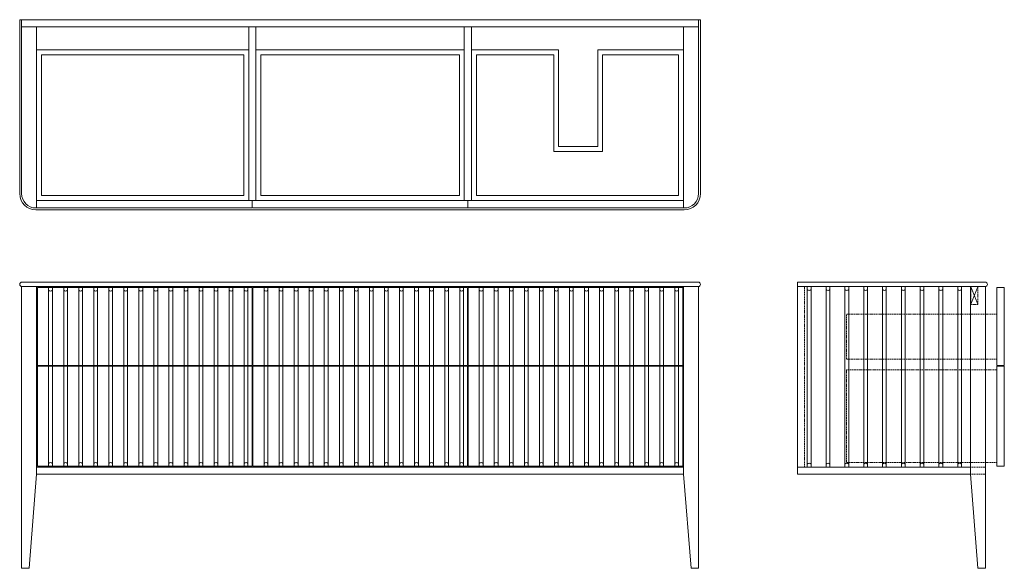
# Model space of a CAD drawing. Units: millimetres. Extents: x 333457 to 336075, y 20515 to 45571.
# Drawn here: x 333457 to 336075, y 28381 to 29838 of the extents above; entities that cross this region are included whole.
import ezdxf

# ---------------------------------------------------------------- set-up
doc = ezdxf.new("R2010")
doc.units = ezdxf.units.MM
doc.linetypes.add('HIDDEN2', pattern=[4.7625, 3.175, -1.5875])
for name, color, linetype, lineweight in [('09centre', 7, 'Continuous', 9), ('09dimension', 7, 'Continuous', 9), ('09hidden', 7, 'HIDDEN2', 9), ('09line', 6, 'Continuous', 9)]:
    doc.layers.add(name, color=color, linetype=linetype, lineweight=lineweight)

msp = doc.modelspace()

# ---------------------------------------------------------------- linework, layer by layer
at = {"layer": '09centre'}
for p, q in [((333461.6, 29838.3), (333781.6, 29838.3)), ((335524.5, 29141.3), (336023.5, 29141.3)), ((334074.3, 29127.3), (334074.3, 28920.3)), ((334076.3, 29127.3), (334076.3, 28920.3)), ((334647, 29127.3), (334647, 28920.3)), ((334649, 29127.3), (334649, 28920.3)), ((335219.6, 29127.3), (335219.6, 28920.3)), ((335261.6, 29129.3), (335261.6, 28381.3)), ((335524.5, 29129.3), (335524.5, 28929.3)), ((335524.5, 29129.3), (335524.5, 28929.3)), ((335524.5, 29129.3), (335524.5, 28929.3)), ((335984.5, 29129.3), (335984.5, 28631.3)), ((334074.3, 28918.3), (334074.3, 28652.3)), ((334076.3, 28918.3), (334076.3, 28652.3)), ((334647, 28918.3), (334647, 28652.3)), ((334649, 28918.3), (334649, 28652.3)), ((335219.6, 28918.3), (335219.6, 28652.3)), ((333461.6, 28381.3), (333481.6, 28381.3)), ((333461.6, 28381.3), (333481.6, 28381.3)), ((333461.6, 28381.3), (333481.6, 28381.3)), ((335261.6, 28381.3), (335241.6, 28381.3))]:
    msp.add_line(p, q, dxfattribs=at)
at = {"layer": '09centre', "color": 252, "true_color": 0x939598}
for p, q in [((335261.6, 29819.3), (333461.6, 29819.3)), ((333501.6, 29338.3), (333501.6, 29819.3)), ((334065.5, 29819.3), (334065.5, 29358.3)), ((334084.5, 29819.3), (334084.5, 29358.3)), ((334638.8, 29819.3), (334638.8, 29358.3)), ((334657.8, 29819.3), (334657.8, 29358.3)), ((335221.6, 29338.3), (335221.6, 29819.3)), ((333514.6, 29745.3), (333514.6, 29371.3)), ((334052.5, 29745.3), (334052.5, 29371.3)), ((334097.5, 29745.3), (334097.5, 29371.3)), ((334625.8, 29745.3), (334625.8, 29371.3)), ((334670.8, 29745.3), (334670.8, 29371.3)), ((334876.6, 29488.3), (334876.6, 29745.3)), ((334889.6, 29501.3), (334889.6, 29758.3)), ((334993.6, 29758.3), (334993.6, 29501.3)), ((335006.6, 29745.3), (335006.6, 29488.3)), ((335208.6, 29745.3), (335208.6, 29371.3)), ((335006.6, 29488.3), (334876.6, 29488.3)), ((334993.6, 29501.3), (334889.6, 29501.3)), ((335221.6, 29358.3), (333501.6, 29358.3)), ((334075, 29358.3), (334075, 29338.3)), ((334648.3, 29358.3), (334648.3, 29338.3)), ((335221.6, 29338.3), (335221.6, 29338.3)), ((333533.6, 29127.3), (333533.6, 28920.3)), ((333543.6, 29127.3), (333543.6, 28920.3)), ((333573.6, 29127.3), (333573.6, 28920.3)), ((333583.6, 29127.3), (333583.6, 28920.3)), ((333613.6, 29127.3), (333613.6, 28920.3)), ((333623.6, 29127.3), (333623.6, 28920.3)), ((333653.6, 29127.3), (333653.6, 28920.3)), ((333663.6, 29127.3), (333663.6, 28920.3)), ((333693.6, 29127.3), (333693.6, 28920.3)), ((333703.6, 29127.3), (333703.6, 28920.3)), ((333733.6, 29127.3), (333733.6, 28920.3)), ((333743.6, 29127.3), (333743.6, 28920.3)), ((333773.6, 29127.3), (333773.6, 28920.3)), ((333783.6, 29127.3), (333783.6, 28920.3)), ((333813.6, 29127.3), (333813.6, 28920.3)), ((333823.6, 29127.3), (333823.6, 28920.3)), ((333853.6, 29127.3), (333853.6, 28920.3)), ((333863.6, 29127.3), (333863.6, 28920.3)), ((333893.6, 29127.3), (333893.6, 28920.3)), ((333903.6, 29127.3), (333903.6, 28920.3)), ((333933.6, 29127.3), (333933.6, 28920.3)), ((333943.6, 29127.3), (333943.6, 28920.3)), ((333973.6, 29127.3), (333973.6, 28920.3)), ((333983.6, 29127.3), (333983.6, 28920.3)), ((334013.6, 29127.3), (334013.6, 28920.3)), ((334023.6, 29127.3), (334023.6, 28920.3)), ((334053.6, 29127.3), (334053.6, 28920.3)), ((334063.6, 29127.3), (334063.6, 28920.3)), ((334106.6, 29127.3), (334106.6, 28920.3)), ((334116.6, 29127.3), (334116.6, 28920.3)), ((334146.6, 29127.3), (334146.6, 28920.3)), ((334156.6, 29127.3), (334156.6, 28920.3)), ((334186.6, 29127.3), (334186.6, 28920.3)), ((334196.6, 29127.3), (334196.6, 28920.3)), ((334226.6, 29127.3), (334226.6, 28920.3)), ((334236.6, 29127.3), (334236.6, 28920.3)), ((334266.6, 29127.3), (334266.6, 28920.3)), ((334276.6, 29127.3), (334276.6, 28920.3)), ((334306.6, 29127.3), (334306.6, 28920.3)), ((334316.6, 29127.3), (334316.6, 28920.3)), ((334346.6, 29127.3), (334346.6, 28920.3)), ((334356.6, 29127.3), (334356.6, 28920.3)), ((334386.6, 29127.3), (334386.6, 28920.3)), ((334396.6, 29127.3), (334396.6, 28920.3)), ((334426.6, 29127.3), (334426.6, 28920.3)), ((334436.6, 29127.3), (334436.6, 28920.3)), ((334466.6, 29127.3), (334466.6, 28920.3)), ((334476.6, 29127.3), (334476.6, 28920.3)), ((334506.6, 29127.3), (334506.6, 28920.3)), ((334516.6, 29127.3), (334516.6, 28920.3)), ((334546.6, 29127.3), (334546.6, 28920.3)), ((334556.6, 29127.3), (334556.6, 28920.3)), ((334586.6, 29127.3), (334586.6, 28920.3)), ((334596.6, 29127.3), (334596.6, 28920.3)), ((334626.6, 29127.3), (334626.6, 28920.3)), ((334636.6, 29127.3), (334636.6, 28920.3)), ((334678.6, 29127.3), (334678.6, 28920.3)), ((334688.6, 29127.3), (334688.6, 28920.3)), ((334718.6, 29127.3), (334718.6, 28920.3)), ((334728.6, 29127.3), (334728.6, 28920.3)), ((334758.6, 29127.3), (334758.6, 28920.3)), ((334768.6, 29127.3), (334768.6, 28920.3)), ((334798.6, 29127.3), (334798.6, 28920.3)), ((334808.6, 29127.3), (334808.6, 28920.3)), ((334838.6, 29127.3), (334838.6, 28920.3)), ((334848.6, 29127.3), (334848.6, 28920.3)), ((334878.6, 29127.3), (334878.6, 28920.3)), ((334888.6, 29127.3), (334888.6, 28920.3)), ((334918.6, 29127.3), (334918.6, 28920.3)), ((334928.6, 29127.3), (334928.6, 28920.3)), ((334958.6, 29127.3), (334958.6, 28920.3)), ((334968.6, 29127.3), (334968.6, 28920.3)), ((334998.6, 29127.3), (334998.6, 28920.3)), ((335008.6, 29127.3), (335008.6, 28920.3)), ((335038.6, 29127.3), (335038.6, 28920.3)), ((335048.6, 29127.3), (335048.6, 28920.3)), ((335078.6, 29127.3), (335078.6, 28920.3)), ((335088.6, 29127.3), (335088.6, 28920.3)), ((335118.6, 29127.3), (335118.6, 28920.3)), ((335128.6, 29127.3), (335128.6, 28920.3)), ((335158.6, 29127.3), (335158.6, 28920.3)), ((335168.6, 29127.3), (335168.6, 28920.3)), ((335198.6, 29127.3), (335198.6, 28920.3)), ((335208.6, 29127.3), (335208.6, 28920.3)), ((336054.5, 28920.3), (336054.5, 29127.3)), ((336054.5, 29127.3), (336074.5, 29127.3)), ((336074.5, 28920.3), (336074.5, 29127.3)), ((333533.6, 28918.3), (333533.6, 28652.3)), ((333543.6, 28918.3), (333543.6, 28652.3)), ((333573.6, 28918.3), (333573.6, 28652.3)), ((333583.6, 28918.3), (333583.6, 28652.3)), ((333613.6, 28918.3), (333613.6, 28652.3)), ((333623.6, 28918.3), (333623.6, 28652.3)), ((333653.6, 28918.3), (333653.6, 28652.3)), ((333663.6, 28918.3), (333663.6, 28652.3)), ((333693.6, 28918.3), (333693.6, 28652.3)), ((333703.6, 28918.3), (333703.6, 28652.3)), ((333733.6, 28918.3), (333733.6, 28652.3)), ((333743.6, 28918.3), (333743.6, 28652.3)), ((333773.6, 28918.3), (333773.6, 28652.3)), ((333783.6, 28918.3), (333783.6, 28652.3)), ((333813.6, 28918.3), (333813.6, 28652.3)), ((333823.6, 28918.3), (333823.6, 28652.3)), ((333853.6, 28918.3), (333853.6, 28652.3)), ((333863.6, 28918.3), (333863.6, 28652.3)), ((333893.6, 28918.3), (333893.6, 28652.3)), ((333903.6, 28918.3), (333903.6, 28652.3)), ((333933.6, 28918.3), (333933.6, 28652.3)), ((333943.6, 28918.3), (333943.6, 28652.3)), ((333973.6, 28918.3), (333973.6, 28652.3)), ((333983.6, 28918.3), (333983.6, 28652.3)), ((334013.6, 28918.3), (334013.6, 28652.3)), ((334023.6, 28918.3), (334023.6, 28652.3)), ((334053.6, 28918.3), (334053.6, 28652.3)), ((334063.6, 28918.3), (334063.6, 28652.3)), ((334106.6, 28918.3), (334106.6, 28652.3)), ((334116.6, 28918.3), (334116.6, 28652.3)), ((334146.6, 28918.3), (334146.6, 28652.3)), ((334156.6, 28918.3), (334156.6, 28652.3)), ((334186.6, 28918.3), (334186.6, 28652.3)), ((334196.6, 28918.3), (334196.6, 28652.3)), ((334226.6, 28918.3), (334226.6, 28652.3)), ((334236.6, 28918.3), (334236.6, 28652.3)), ((334266.6, 28918.3), (334266.6, 28652.3)), ((334276.6, 28918.3), (334276.6, 28652.3)), ((334306.6, 28918.3), (334306.6, 28652.3)), ((334316.6, 28918.3), (334316.6, 28652.3)), ((334346.6, 28918.3), (334346.6, 28652.3)), ((334356.6, 28918.3), (334356.6, 28652.3)), ((334386.6, 28918.3), (334386.6, 28652.3)), ((334396.6, 28918.3), (334396.6, 28652.3)), ((334426.6, 28918.3), (334426.6, 28652.3)), ((334436.6, 28918.3), (334436.6, 28652.3)), ((334466.6, 28918.3), (334466.6, 28652.3)), ((334476.6, 28918.3), (334476.6, 28652.3)), ((334506.6, 28918.3), (334506.6, 28652.3)), ((334516.6, 28918.3), (334516.6, 28652.3)), ((334546.6, 28918.3), (334546.6, 28652.3)), ((334556.6, 28918.3), (334556.6, 28652.3)), ((334586.6, 28918.3), (334586.6, 28652.3)), ((334596.6, 28918.3), (334596.6, 28652.3)), ((334626.6, 28918.3), (334626.6, 28652.3)), ((334636.6, 28918.3), (334636.6, 28652.3)), ((334678.6, 28918.3), (334678.6, 28652.3)), ((334688.6, 28918.3), (334688.6, 28652.3)), ((334718.6, 28918.3), (334718.6, 28652.3)), ((334728.6, 28918.3), (334728.6, 28652.3)), ((334758.6, 28918.3), (334758.6, 28652.3)), ((334768.6, 28918.3), (334768.6, 28652.3)), ((334798.6, 28918.3), (334798.6, 28652.3)), ((334808.6, 28918.3), (334808.6, 28652.3)), ((334838.6, 28918.3), (334838.6, 28652.3)), ((334848.6, 28918.3), (334848.6, 28652.3)), ((334878.6, 28918.3), (334878.6, 28652.3)), ((334888.6, 28918.3), (334888.6, 28652.3)), ((334918.6, 28918.3), (334918.6, 28652.3)), ((334928.6, 28918.3), (334928.6, 28652.3)), ((334958.6, 28918.3), (334958.6, 28652.3)), ((334968.6, 28918.3), (334968.6, 28652.3)), ((334998.6, 28918.3), (334998.6, 28652.3)), ((335008.6, 28918.3), (335008.6, 28652.3)), ((335038.6, 28918.3), (335038.6, 28652.3)), ((335048.6, 28918.3), (335048.6, 28652.3)), ((335078.6, 28918.3), (335078.6, 28652.3)), ((335088.6, 28918.3), (335088.6, 28652.3)), ((335118.6, 28918.3), (335118.6, 28652.3)), ((335128.6, 28918.3), (335128.6, 28652.3)), ((335158.6, 28918.3), (335158.6, 28652.3)), ((335168.6, 28918.3), (335168.6, 28652.3)), ((335198.6, 28918.3), (335198.6, 28652.3)), ((335208.6, 28918.3), (335208.6, 28652.3)), ((336054.5, 28920.3), (336074.5, 28920.3)), ((336054.5, 28652.3), (336054.5, 28918.3)), ((336054.5, 28918.3), (336074.5, 28918.3)), ((336074.5, 28652.3), (336074.5, 28918.3)), ((336054.5, 28652.3), (336074.5, 28652.3))]:
    msp.add_line(p, q, dxfattribs=at)
at = {"layer": '09centre'}
for centre, start, end in [((333462.6, 29135.3), 90, 270), ((335260.6, 29135.3), 270, 90), ((336023.5, 29135.3), 270, 90)]:
    msp.add_arc(centre, 6, start, end, dxfattribs=at)
at = {"layer": '09centre', "color": 252, "true_color": 0x939598}
for centre, start, end in [((333538.6, 29123.6), 216.8575, 323.1425), ((333578.6, 29123.6), 216.8575, 323.1425), ((333618.6, 29123.6), 216.8575, 323.1425), ((333658.6, 29123.6), 216.8575, 323.1425), ((333698.6, 29123.6), 216.8575, 323.1425), ((333738.6, 29123.6), 216.8575, 323.1425), ((333778.6, 29123.6), 216.8575, 323.1425), ((333818.6, 29123.6), 216.8575, 323.1425), ((333858.6, 29123.6), 216.8575, 323.1425), ((333898.6, 29123.6), 216.8575, 323.1425), ((333938.6, 29123.6), 216.8575, 323.1425), ((333978.6, 29123.6), 216.8575, 323.1425), ((334018.6, 29123.6), 216.8575, 323.1425), ((334058.6, 29123.6), 216.8575, 323.1425), ((334111.6, 29123.6), 216.8575, 323.1425), ((334151.6, 29123.6), 216.8575, 323.1425), ((334191.6, 29123.6), 216.8575, 323.1425), ((334231.6, 29123.6), 216.8575, 323.1425), ((334271.6, 29123.6), 216.8575, 323.1425), ((334311.6, 29123.6), 216.8575, 323.1425), ((334351.6, 29123.6), 216.8575, 323.1425), ((334391.6, 29123.6), 216.8575, 323.1425), ((334431.6, 29123.6), 216.8575, 323.1425), ((334471.6, 29123.6), 216.8575, 323.1425), ((334511.6, 29123.6), 216.8575, 323.1425), ((334551.6, 29123.6), 216.8575, 323.1425), ((334591.6, 29123.6), 216.8575, 323.1425), ((334631.6, 29123.6), 216.8575, 323.1425), ((334683.6, 29123.6), 216.8575, 323.1425), ((334723.6, 29123.6), 216.8575, 323.1425), ((334763.6, 29123.6), 216.8575, 323.1425), ((334803.6, 29123.6), 216.8575, 323.1425), ((334843.6, 29123.6), 216.8575, 323.1425), ((334883.6, 29123.6), 216.8575, 323.1425), ((334923.6, 29123.6), 216.8575, 323.1425), ((334963.6, 29123.6), 216.8575, 323.1425), ((335003.6, 29123.6), 216.8575, 323.1425), ((335043.6, 29123.6), 216.8575, 323.1425), ((335083.6, 29123.6), 216.8575, 323.1425), ((335123.6, 29123.6), 216.8575, 323.1425), ((335163.6, 29123.6), 216.8575, 323.1425), ((335203.6, 29123.6), 216.8575, 323.1425), ((333538.6, 28656.1), 36.8575, 143.1425), ((333578.6, 28656.1), 36.8575, 143.1425), ((333618.6, 28656.1), 36.8575, 143.1425), ((333658.6, 28656.1), 36.8575, 143.1425), ((333698.6, 28656.1), 36.8575, 143.1425), ((333738.6, 28656.1), 36.8575, 143.1425), ((333778.6, 28656.1), 36.8575, 143.1425), ((333818.6, 28656.1), 36.8575, 143.1425), ((333858.6, 28656.1), 36.8575, 143.1425), ((333898.6, 28656.1), 36.8575, 143.1425), ((333938.6, 28656.1), 36.8575, 143.1425), ((333978.6, 28656.1), 36.8575, 143.1425), ((334018.6, 28656.1), 36.8575, 143.1425), ((334058.6, 28656.1), 36.8575, 143.1425), ((334111.6, 28656.1), 36.8575, 143.1425), ((334151.6, 28656.1), 36.8575, 143.1425), ((334191.6, 28656.1), 36.8575, 143.1425), ((334231.6, 28656.1), 36.8575, 143.1425), ((334271.6, 28656.1), 36.8575, 143.1425), ((334311.6, 28656.1), 36.8575, 143.1425), ((334351.6, 28656.1), 36.8575, 143.1425), ((334391.6, 28656.1), 36.8575, 143.1425), ((334431.6, 28656.1), 36.8575, 143.1425), ((334471.6, 28656.1), 36.8575, 143.1425), ((334511.6, 28656.1), 36.8575, 143.1425), ((334551.6, 28656.1), 36.8575, 143.1425), ((334591.6, 28656.1), 36.8575, 143.1425), ((334631.6, 28656.1), 36.8575, 143.1425), ((334683.6, 28656.1), 36.8575, 143.1425), ((334723.6, 28656.1), 36.8575, 143.1425), ((334763.6, 28656.1), 36.8575, 143.1425), ((334803.6, 28656.1), 36.8575, 143.1425), ((334843.6, 28656.1), 36.8575, 143.1425), ((334883.6, 28656.1), 36.8575, 143.1425), ((334923.6, 28656.1), 36.8575, 143.1425), ((334963.6, 28656.1), 36.8575, 143.1425), ((335003.6, 28656.1), 36.8575, 143.1425), ((335043.6, 28656.1), 36.8575, 143.1425), ((335083.6, 28656.1), 36.8575, 143.1425), ((335123.6, 28656.1), 36.8575, 143.1425), ((335163.6, 28656.1), 36.8575, 143.1425), ((335203.6, 28656.1), 36.8575, 143.1425)]:
    msp.add_arc(centre, 6.25, start, end, dxfattribs=at)
at = {"layer": '09dimension'}
for p, q in [((333456.6, 29838.3), (335266.6, 29838.3)), ((333456.6, 29376.3), (333456.6, 29838.3)), ((333456.6, 29838.3), (335266.6, 29838.3)), ((333456.6, 29376.3), (333456.6, 29838.3)), ((333461.6, 29838.3), (335261.6, 29838.3)), ((333461.6, 29838.3), (335261.6, 29838.3)), ((335266.6, 29838.3), (335266.6, 29376.3)), ((335266.6, 29838.3), (335266.6, 29376.3)), ((335223.6, 29333.3), (333499.6, 29333.3)), ((335223.6, 29333.3), (333499.6, 29333.3)), ((335524.5, 28631.3), (335524.5, 29141.3)), ((335524.5, 28631.3), (335524.5, 29141.3)), ((335524.5, 28631.3), (335524.5, 29141.3)), ((335524.5, 28631.3), (335524.5, 29141.3)), ((335524.5, 28631.3), (335524.5, 29141.3)), ((335524.5, 28631.3), (335524.5, 29141.3)), ((336024.5, 28381.3), (336024.5, 29129.3))]:
    msp.add_line(p, q, dxfattribs=at)
at = {"layer": '09dimension', "color": 252, "true_color": 0x939598}
for p, q in [((333461.6, 29376.3), (333461.6, 29838.3)), ((333461.6, 29376.3), (333461.6, 29833.3)), ((335261.6, 29838.3), (335261.6, 29376.3)), ((335261.6, 29833.3), (335261.6, 29376.3)), ((333501.6, 29758.3), (334065.5, 29758.3)), ((333514.6, 29745.3), (334052.5, 29745.3)), ((334084.5, 29758.3), (334638.8, 29758.3)), ((334097.5, 29745.3), (334625.8, 29745.3)), ((334889.6, 29758.3), (334657.8, 29758.3)), ((334876.6, 29745.3), (334670.8, 29745.3)), ((335221.6, 29758.3), (334993.6, 29758.3)), ((335208.6, 29745.3), (335006.6, 29745.3)), ((333514.6, 29371.3), (334052.5, 29371.3)), ((334097.5, 29371.3), (334625.8, 29371.3)), ((335208.6, 29371.3), (334670.8, 29371.3)), ((333501.6, 29338.3), (333499.6, 29338.3)), ((334074.3, 29338.3), (333501.6, 29338.3)), ((335221.6, 29338.3), (334076.3, 29338.3)), ((335219.6, 29338.3), (334767.1, 29338.3)), ((335223.6, 29338.3), (335221.6, 29338.3)), ((335223.6, 29338.3), (335221.6, 29338.3))]:
    msp.add_line(p, q, dxfattribs=at)
at = {"layer": '09dimension', "color": 0}
for p, q in [((333462.6, 29141.3), (335260.6, 29141.3)), ((333461.6, 29129.3), (333461.6, 28381.3)), ((335261.6, 29129.3), (333461.6, 29129.3)), ((333501.6, 29129.3), (334412.6, 29129.3)), ((333501.6, 29129.3), (333501.6, 28631.3)), ((333503.6, 29127.3), (333503.6, 28652.3)), ((334074.3, 29127.3), (333503.6, 29127.3)), ((334647, 29127.3), (334076.3, 29127.3)), ((334410.6, 29129.3), (335221.6, 29129.3)), ((335221.6, 29129.3), (334410.6, 29129.3)), ((335219.6, 29127.3), (334649, 29127.3)), ((335221.6, 29129.3), (335221.6, 28631.3)), ((336024.5, 29129.3), (335524.5, 29129.3)), ((336024.5, 29129.3), (336024.5, 28636.3)), ((333503.6, 28920.3), (334074.3, 28920.3)), ((333503.6, 28918.3), (334074.3, 28918.3)), ((334076.3, 28920.3), (334647, 28920.3)), ((334076.3, 28918.3), (334647, 28918.3)), ((334649, 28920.3), (335219.6, 28920.3)), ((334649, 28918.3), (335219.6, 28918.3)), ((335221.6, 28650.3), (333501.6, 28650.3)), ((333503.6, 28652.3), (334074.3, 28652.3)), ((334076.3, 28652.3), (334647, 28652.3)), ((334649, 28652.3), (335219.6, 28652.3)), ((335524.5, 28650.3), (335984.5, 28650.3)), ((335550.8, 28650.3), (335960.8, 28650.3)), ((333501.6, 28631.3), (333481.6, 28381.3)), ((335221.6, 28631.3), (333501.6, 28631.3)), ((335221.6, 28631.3), (335241.6, 28381.3)), ((335984.5, 28631.3), (335524.5, 28631.3))]:
    msp.add_line(p, q, dxfattribs=at)
msp.add_lwpolyline([(336024.5, 28381.3), (336004.5, 28381.3), (335984.5, 28631.3)], dxfattribs=at)
at = {"layer": '09dimension'}
for centre, start, end in [((333499.6, 29376.3), 180, 270), ((333499.6, 29376.3), 180, 270), ((335223.6, 29376.3), 270, 0), ((335223.6, 29376.3), 270, 0)]:
    msp.add_arc(centre, 43, start, end, dxfattribs=at)
at = {"layer": '09dimension', "color": 252, "true_color": 0x939598}
for centre, start, end in [((333499.6, 29376.3), 180, 270), ((333499.6, 29376.3), 180, 270), ((335223.6, 29376.3), 270, 0), ((335223.6, 29376.3), 270, 0)]:
    msp.add_arc(centre, 38, start, end, dxfattribs=at)
at = {"layer": '09hidden', "color": 252, "true_color": 0x939598}
for p, q in [((335543.5, 28650.3), (335543.5, 29129.3)), ((335543.5, 28650.3), (335543.5, 29129.3)), ((336054.5, 29056.3), (335654.5, 29056.3)), ((335654.5, 28936.3), (335654.5, 29056.3)), ((336054.5, 28936.3), (335654.5, 28936.3)), ((335654.5, 28662.3), (335654.5, 28908.3)), ((335654.5, 28908.3), (336054.5, 28908.3)), ((336054.5, 28662.3), (335654.5, 28662.3)), ((336024.5, 28650.3), (335984.5, 28650.3)), ((336024.5, 28631.3), (335984.5, 28631.3))]:
    msp.add_line(p, q, dxfattribs=at)
for points in [[(336004.5, 29129.3), (336004.5, 29082.3), (335985.5, 29082.3), (335985.5, 29129.3), (336004.5, 29082.3)], [(335985.5, 29082.3), (336004.5, 29129.3)]]:
    msp.add_lwpolyline(points, dxfattribs=at)
at = {"layer": '09line', "color": 252, "true_color": 0x939598}
for p, q in [((335550.8, 29129.3), (335550.8, 28650.3)), ((335560.8, 29129.3), (335560.8, 28650.3)), ((335600.8, 29129.3), (335600.8, 28650.3)), ((335610.8, 29129.3), (335610.8, 28650.3)), ((335650.8, 29129.3), (335650.8, 28650.3)), ((335660.8, 29129.3), (335660.8, 28650.3)), ((335700.8, 29129.3), (335700.8, 28650.3)), ((335710.8, 29129.3), (335710.8, 28650.3)), ((335750.8, 29129.3), (335750.8, 28650.3)), ((335760.8, 29129.3), (335760.8, 28650.3)), ((335800.8, 29129.3), (335800.8, 28650.3)), ((335810.8, 29129.3), (335810.8, 28650.3)), ((335850.8, 29129.3), (335850.8, 28650.3)), ((335860.8, 29129.3), (335860.8, 28650.3)), ((335900.8, 29129.3), (335900.8, 28650.3)), ((335910.8, 29129.3), (335910.8, 28650.3)), ((335950.8, 29129.3), (335950.8, 28650.3)), ((335960.8, 29129.3), (335960.8, 28650.3))]:
    msp.add_line(p, q, dxfattribs=at)
for centre, start, end in [((335555.8, 29125.6), 216.8575, 323.1425), ((335605.8, 29125.6), 216.8575, 323.1425), ((335655.8, 29125.6), 216.8575, 323.1425), ((335705.8, 29125.6), 216.8575, 323.1425), ((335755.8, 29125.6), 216.8575, 323.1425), ((335805.8, 29125.6), 216.8575, 323.1425), ((335855.8, 29125.6), 216.8575, 323.1425), ((335905.8, 29125.6), 216.8575, 323.1425), ((335955.8, 29125.6), 216.8575, 323.1425), ((335555.8, 28654.1), 36.8575, 143.1425), ((335605.8, 28654.1), 36.8575, 143.1425), ((335655.8, 28654.1), 36.8575, 143.1425), ((335705.8, 28654.1), 36.8575, 143.1425), ((335755.8, 28654.1), 36.8575, 143.1425), ((335805.8, 28654.1), 36.8575, 143.1425), ((335855.8, 28654.1), 36.8575, 143.1425), ((335905.8, 28654.1), 36.8575, 143.1425), ((335955.8, 28654.1), 36.8575, 143.1425)]:
    msp.add_arc(centre, 6.25, start, end, dxfattribs=at)

doc.saveas('drawing.dxf')
